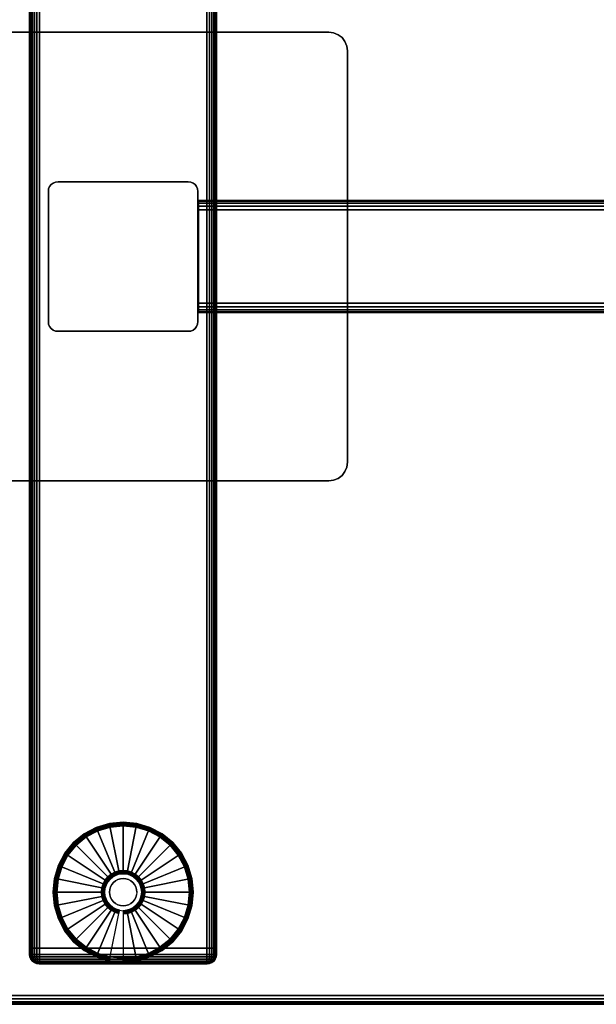
# Model space of a CAD drawing. Units: inches. Extents: x -0.2 to 54, y -20 to 0.
# Drawn here: x 5.6 to 13.3, y -20 to -6.8 of the extents above; entities that cross this region are included whole.
import ezdxf

# ---------------------------------------------------------------- set-up
doc = ezdxf.new("R2010")
doc.units = ezdxf.units.IN
doc.header["$MEASUREMENT"] = 0
for name, color, linetype in [('A-FURN-3-TABLE-FRAME', 253, 'Continuous'), ('A-FURN-3-TABLE-LEG-FOOT', 253, 'Continuous'), ('A-FURN-3-TABLE-LEG-FOOT-TRIM', 251, 'Continuous'), ('A-FURN-3-TABLE-LEG-GLIDE', 253, 'Continuous'), ('A-FURN-3-TABLE-LEG-MAIN', 253, 'Continuous'), ('A-FURN-3-TABLE-LEG-MAIN-SUPPORT', 253, 'Continuous'), ('A-FURN-3-TABLE-SURFACE-BOTTOM', 255, 'Continuous'), ('A-FURN-3-TABLE-SURFACE-EDGE', 255, 'Continuous'), ('A-FURN-3-TABLE-SURFACE-TOP-HPL-TFL', 255, 'Continuous')]:
    doc.layers.add(name, color=color, linetype=linetype)

msp = doc.modelspace()

# ---------------------------------------------------------------- linework, layer by layer
at = {"layer": 'A-FURN-3-TABLE-LEG-FOOT-TRIM'}
for points, invisible_edges in [([(5.875, -19.46, 0.905), (5.875, -19.46, 0.904), (8.125, -19.46, 0.904), (8.125, -19.46, 0.905)], 10), ([(5.875, -19.46, 0.904), (5.876, -19.46, 0.903), (8.124, -19.46, 0.903), (8.125, -19.46, 0.904)], 10), ([(5.875, -19.46, 0.905), (8.125, -19.46, 0.905), (8.125, -19.46, 1.645), (5.875, -19.46, 1.645)], 5), ([(5.876, -19.46, 1.648), (5.875, -19.46, 1.646), (8.125, -19.46, 1.646), (8.124, -19.46, 1.648)], 10), ([(5.875, -19.46, 1.646), (5.875, -19.46, 1.645), (8.125, -19.46, 1.645), (8.125, -19.46, 1.646)], 10), ([(5.876, -19.46, 0.903), (5.876, -19.46, 0.901), (8.124, -19.46, 0.901), (8.124, -19.46, 0.903)], 10), ([(5.876, -19.46, 0.901), (5.878, -19.46, 0.901), (8.123, -19.46, 0.901), (8.124, -19.46, 0.901)], 10), ([(5.878, -19.46, 1.649), (5.876, -19.46, 1.649), (8.124, -19.46, 1.649), (8.123, -19.46, 1.649)], 10), ([(5.876, -19.46, 1.649), (5.876, -19.46, 1.648), (8.124, -19.46, 1.648), (8.124, -19.46, 1.649)], 10), ([(5.878, -19.46, 0.901), (5.879, -19.46, 0.9), (8.121, -19.46, 0.9), (8.123, -19.46, 0.901)], 10), ([(5.879, -19.46, 1.65), (5.878, -19.46, 1.649), (8.123, -19.46, 1.649), (8.121, -19.46, 1.65)], 10), ([(5.879, -19.46, 0.9), (5.88, -19.46, 0.9), (8.12, -19.46, 0.9), (8.121, -19.46, 0.9)], 8), ([(5.88, -19.46, 1.65), (5.879, -19.46, 1.65), (8.121, -19.46, 1.65), (8.12, -19.46, 1.65)], 2)]:
    msp.add_3dface(points, dxfattribs=dict(at, invisible_edges=invisible_edges))
at = {"layer": 'A-FURN-3-TABLE-LEG-GLIDE'}
for points, invisible_edges in [([(7.173, -17.63), (7.34, -17.68), (6.66, -17.68), (6.827, -17.63)], 10), ([(7, -17.613), (7.173, -17.63), (6.827, -17.63), (7, -17.613)], 2), ([(7.493, -17.762), (7.628, -17.872), (6.372, -17.872), (6.507, -17.762)], 10), ([(7.34, -17.68), (7.493, -17.762), (6.507, -17.762), (6.66, -17.68)], 10), ([(7.628, -17.872), (7.738, -18.007), (6.262, -18.007), (6.372, -17.872)], 10), ([(7.738, -18.007), (7.82, -18.16), (6.18, -18.16), (6.262, -18.007)], 10), ([(7.82, -18.16), (7.87, -18.327), (6.13, -18.327), (6.18, -18.16)], 10), ([(6.862, -18.294, 0.396), (6.825, -18.325, 0.396), (6.871, -18.371, 0.396), (6.899, -18.349, 0.396)], 10), ([(6.905, -18.271, 0.396), (6.862, -18.294, 0.396), (6.899, -18.349, 0.396), (6.93, -18.332, 0.396)], 10), ([(6.952, -18.257, 0.396), (6.905, -18.271, 0.396), (6.93, -18.332, 0.396), (6.964, -18.321, 0.396)], 10), ([(7, -18.253, 0.396), (6.952, -18.257, 0.396), (6.964, -18.321, 0.396), (7, -18.318, 0.396)], 10), ([(7.048, -18.257, 0.396), (7, -18.253, 0.396), (7, -18.318, 0.396), (7.036, -18.321, 0.396)], 10), ([(7.095, -18.271, 0.396), (7.048, -18.257, 0.396), (7.036, -18.321, 0.396), (7.07, -18.332, 0.396)], 10), ([(7.138, -18.294, 0.396), (7.095, -18.271, 0.396), (7.07, -18.332, 0.396), (7.101, -18.349, 0.396)], 10), ([(7.175, -18.325, 0.396), (7.138, -18.294, 0.396), (7.101, -18.349, 0.396), (7.129, -18.371, 0.396)], 10), ([(7.87, -18.327), (7.888, -18.5), (6.113, -18.5), (6.13, -18.327)], 10), ([(6.771, -18.405, 0.396), (6.757, -18.452, 0.396), (6.821, -18.464, 0.396), (6.832, -18.43, 0.396)], 10), ([(6.794, -18.362, 0.396), (6.771, -18.405, 0.396), (6.832, -18.43, 0.396), (6.849, -18.399, 0.396)], 10), ([(6.825, -18.325, 0.396), (6.794, -18.362, 0.396), (6.849, -18.399, 0.396), (6.871, -18.371, 0.396)], 10), ([(7.206, -18.362, 0.396), (7.175, -18.325, 0.396), (7.129, -18.371, 0.396), (7.151, -18.399, 0.396)], 10), ([(7.229, -18.405, 0.396), (7.206, -18.362, 0.396), (7.151, -18.399, 0.396), (7.168, -18.43, 0.396)], 10), ([(7.243, -18.452, 0.396), (7.229, -18.405, 0.396), (7.168, -18.43, 0.396), (7.179, -18.464, 0.396)], 10), ([(7.888, -18.5), (7.87, -18.673), (6.13, -18.673), (6.113, -18.5)], 10), ([(6.757, -18.452, 0.396), (6.753, -18.5, 0.396), (6.818, -18.5, 0.396), (6.821, -18.464, 0.396)], 10), ([(6.753, -18.5, 0.396), (6.757, -18.548, 0.396), (6.821, -18.536, 0.396), (6.818, -18.5, 0.396)], 10), ([(6.757, -18.548, 0.396), (6.771, -18.595, 0.396), (6.832, -18.57, 0.396), (6.821, -18.536, 0.396)], 10), ([(7.229, -18.595, 0.396), (7.243, -18.548, 0.396), (7.179, -18.536, 0.396), (7.168, -18.57, 0.396)], 10), ([(7.248, -18.5, 0.396), (7.243, -18.452, 0.396), (7.179, -18.464, 0.396), (7.182, -18.5, 0.396)], 10), ([(7.243, -18.548, 0.396), (7.248, -18.5, 0.396), (7.182, -18.5, 0.396), (7.179, -18.536, 0.396)], 10), ([(7.87, -18.673), (7.82, -18.84), (6.18, -18.84), (6.13, -18.673)], 10), ([(6.771, -18.595, 0.396), (6.794, -18.638, 0.396), (6.849, -18.601, 0.396), (6.832, -18.57, 0.396)], 10), ([(6.794, -18.638, 0.396), (6.825, -18.675, 0.396), (6.871, -18.629, 0.396), (6.849, -18.601, 0.396)], 10), ([(6.825, -18.675, 0.396), (6.862, -18.706, 0.396), (6.899, -18.651, 0.396), (6.871, -18.629, 0.396)], 10), ([(6.862, -18.706, 0.396), (6.905, -18.729, 0.396), (6.93, -18.668, 0.396), (6.899, -18.651, 0.396)], 10), ([(6.905, -18.729, 0.396), (6.952, -18.743, 0.396), (6.964, -18.679, 0.396), (6.93, -18.668, 0.396)], 10), ([(6.952, -18.743, 0.396), (7, -18.748, 0.396), (7, -18.682, 0.396), (6.964, -18.679, 0.396)], 10), ([(7, -18.748, 0.396), (7.048, -18.743, 0.396), (7.036, -18.679, 0.396), (7, -18.682, 0.396)], 10), ([(7.048, -18.743, 0.396), (7.095, -18.729, 0.396), (7.07, -18.668, 0.396), (7.036, -18.679, 0.396)], 10), ([(7.095, -18.729, 0.396), (7.138, -18.706, 0.396), (7.101, -18.651, 0.396), (7.07, -18.668, 0.396)], 10), ([(7.138, -18.706, 0.396), (7.175, -18.675, 0.396), (7.129, -18.629, 0.396), (7.101, -18.651, 0.396)], 10), ([(7.175, -18.675, 0.396), (7.206, -18.638, 0.396), (7.151, -18.601, 0.396), (7.129, -18.629, 0.396)], 10), ([(7.206, -18.638, 0.396), (7.229, -18.595, 0.396), (7.168, -18.57, 0.396), (7.151, -18.601, 0.396)], 10), ([(7.82, -18.84), (7.738, -18.993), (6.262, -18.993), (6.18, -18.84)], 10), ([(7.738, -18.993), (7.628, -19.128), (6.372, -19.128), (6.262, -18.993)], 10), ([(7.628, -19.128), (7.493, -19.238), (6.507, -19.238), (6.372, -19.128)], 10), ([(7.493, -19.238), (7.34, -19.32), (6.66, -19.32), (6.507, -19.238)], 10), ([(7.34, -19.32), (7.173, -19.37), (6.827, -19.37), (6.66, -19.32)], 10), ([(7.173, -19.37), (7, -19.387), (7, -19.387), (6.827, -19.37)], 8)]:
    msp.add_3dface(points, dxfattribs=dict(at, invisible_edges=invisible_edges))
at = {"layer": 'A-FURN-3-TABLE-LEG-MAIN'}
msp.add_3dface([(8, -10.87, 1.775), (8, -9.13, 1.775), (8, -9.13, 27.865), (8, -10.87, 27.865)], dxfattribs=at)
at = {"layer": 'A-FURN-3-TABLE-LEG-MAIN-SUPPORT'}
for points, invisible_edges in [([(4.033, -7.125, 28), (9.967, -7.125, 28), (9.927, -7.073, 28), (4.073, -7.073, 28)], 5), ([(9.927, -7.073, 27.865), (9.967, -7.125, 27.865), (4.033, -7.125, 27.865), (4.073, -7.073, 27.865)], 10), ([(4.073, -7.073, 28), (9.927, -7.073, 28), (9.875, -7.033, 28), (4.125, -7.033, 28)], 5), ([(9.875, -7.033, 27.865), (9.927, -7.073, 27.865), (4.073, -7.073, 27.865), (4.125, -7.033, 27.865)], 10), ([(4.125, -7.033, 28), (9.875, -7.033, 28), (9.815, -7.009, 28), (4.185, -7.009, 28)], 5), ([(9.815, -7.009, 27.865), (9.875, -7.033, 27.865), (4.125, -7.033, 27.865), (4.185, -7.009, 27.865)], 10), ([(4.185, -7.009, 28), (9.815, -7.009, 28), (9.75, -7, 28), (4.25, -7, 28)], 1), ([(9.75, -7, 27.865), (9.815, -7.009, 27.865), (4.185, -7.009, 27.865), (4.25, -7, 27.865)], 2), ([(4, -7.25, 28), (10, -7.25, 28), (9.991, -7.185, 28), (4.009, -7.185, 28)], 5), ([(9.991, -7.185, 27.865), (10, -7.25, 27.865), (4, -7.25, 27.865), (4.009, -7.185, 27.865)], 10), ([(4.009, -7.185, 28), (9.991, -7.185, 28), (9.967, -7.125, 28), (4.033, -7.125, 28)], 5), ([(9.967, -7.125, 27.865), (9.991, -7.185, 27.865), (4.009, -7.185, 27.865), (4.033, -7.125, 27.865)], 10), ([(4, -7.25, 28), (4, -12.75, 28), (10, -12.75, 28), (10, -7.25, 28)], 10), ([(10, -12.75, 27.865), (4, -12.75, 27.865), (4, -7.25, 27.865), (10, -7.25, 27.865)], 5), ([(10, -12.75, 28), (4, -12.75, 28), (4.009, -12.815, 28), (9.991, -12.815, 28)], 5), ([(4.009, -12.815, 27.865), (4, -12.75, 27.865), (10, -12.75, 27.865), (9.991, -12.815, 27.865)], 10), ([(9.991, -12.815, 28), (4.009, -12.815, 28), (4.033, -12.875, 28), (9.967, -12.875, 28)], 5), ([(4.033, -12.875, 27.865), (4.009, -12.815, 27.865), (9.991, -12.815, 27.865), (9.967, -12.875, 27.865)], 10), ([(9.967, -12.875, 28), (4.033, -12.875, 28), (4.073, -12.927, 28), (9.927, -12.927, 28)], 5), ([(4.073, -12.927, 27.865), (4.033, -12.875, 27.865), (9.967, -12.875, 27.865), (9.927, -12.927, 27.865)], 10), ([(9.927, -12.927, 28), (4.073, -12.927, 28), (4.125, -12.967, 28), (9.875, -12.967, 28)], 5), ([(4.125, -12.967, 27.865), (4.073, -12.927, 27.865), (9.927, -12.927, 27.865), (9.875, -12.967, 27.865)], 10), ([(9.875, -12.967, 28), (4.125, -12.967, 28), (4.185, -12.991, 28), (9.815, -12.991, 28)], 5), ([(4.185, -12.991, 27.865), (4.125, -12.967, 27.865), (9.875, -12.967, 27.865), (9.815, -12.991, 27.865)], 10), ([(9.815, -12.991, 28), (4.185, -12.991, 28), (4.25, -13, 28), (9.75, -13, 28)], 1), ([(4.25, -13, 27.865), (4.185, -12.991, 27.865), (9.815, -12.991, 27.865), (9.75, -13, 27.865)], 2)]:
    msp.add_3dface(points, dxfattribs=dict(at, invisible_edges=invisible_edges))
at = {"layer": 'A-FURN-3-TABLE-SURFACE-BOTTOM', "invisible_edges": 5}
msp.add_3dface([(52, -0.118, 28), (52, -19.882, 28), (2, -19.882, 28), (2, -0.118, 28)], dxfattribs=at)
at = {"layer": 'A-FURN-3-TABLE-SURFACE-TOP-HPL-TFL', "invisible_edges": 10}
msp.add_3dface([(2, -19.882, 29), (52, -19.882, 29), (52, -0.118, 29), (2, -0.118, 29)], dxfattribs=at)

# ---------------------------------------------------------------- meshes
at = {"layer": 'A-FURN-3-TABLE-FRAME'}
mesh = msp.add_polymesh((2, 21), dxfattribs=at)
for k, corner in enumerate([(45.993, -9.375, 24.689), (45.993, -9.327, 24.679), (45.993, -9.287, 24.652), (45.993, -9.26, 24.612), (45.993, -9.25, 24.564), (45.993, -9.25, 23.314), (45.993, -9.26, 23.266), (45.993, -9.287, 23.226), (45.993, -9.327, 23.199), (45.993, -9.375, 23.189), (45.993, -10.625, 23.189), (45.993, -10.673, 23.199), (45.993, -10.713, 23.226), (45.993, -10.74, 23.266), (45.993, -10.75, 23.314), (45.993, -10.75, 24.564), (45.993, -10.74, 24.612), (45.993, -10.713, 24.652), (45.993, -10.673, 24.679), (45.993, -10.625, 24.689), (45.993, -9.375, 24.689), (8.008, -9.375, 24.689), (8.008, -9.327, 24.679), (8.008, -9.287, 24.652), (8.008, -9.26, 24.612), (8.008, -9.25, 24.564), (8.008, -9.25, 23.314), (8.008, -9.26, 23.266), (8.008, -9.287, 23.226), (8.008, -9.327, 23.199), (8.008, -9.375, 23.189), (8.008, -10.625, 23.189), (8.008, -10.673, 23.199), (8.008, -10.713, 23.226), (8.008, -10.74, 23.266), (8.008, -10.75, 23.314), (8.008, -10.75, 24.564), (8.008, -10.74, 24.612), (8.008, -10.713, 24.652), (8.008, -10.673, 24.679), (8.008, -10.625, 24.689), (8.008, -9.375, 24.689)]):
    mesh.set_mesh_vertex(divmod(k, 21), corner)
at = {"layer": 'A-FURN-3-TABLE-LEG-FOOT'}
mesh = msp.add_polymesh((2, 29), dxfattribs=at)
for k, corner in enumerate([(8.12, -19.25, 1.775), (8.154, -19.25, 1.771), (8.185, -19.25, 1.758), (8.212, -19.25, 1.737), (8.233, -19.25, 1.71), (8.246, -19.25, 1.679), (8.25, -19.25, 1.645), (8.25, -19.25, 0.905), (8.246, -19.25, 0.871), (8.233, -19.25, 0.84), (8.212, -19.25, 0.813), (8.185, -19.25, 0.792), (8.154, -19.25, 0.779), (8.12, -19.25, 0.775), (5.88, -19.25, 0.775), (5.846, -19.25, 0.779), (5.815, -19.25, 0.792), (5.788, -19.25, 0.813), (5.767, -19.25, 0.84), (5.754, -19.25, 0.871), (5.75, -19.25, 0.905), (5.75, -19.25, 1.645), (5.754, -19.25, 1.679), (5.767, -19.25, 1.71), (5.788, -19.25, 1.737), (5.815, -19.25, 1.758), (5.846, -19.25, 1.771), (5.88, -19.25, 1.775), (8.12, -19.25, 1.775), (8.12, -0.75, 1.775), (8.154, -0.75, 1.771), (8.185, -0.75, 1.758), (8.212, -0.75, 1.737), (8.233, -0.75, 1.71), (8.246, -0.75, 1.679), (8.25, -0.75, 1.645), (8.25, -0.75, 0.905), (8.246, -0.75, 0.871), (8.233, -0.75, 0.84), (8.212, -0.75, 0.813), (8.185, -0.75, 0.792), (8.154, -0.75, 0.779), (8.12, -0.75, 0.775), (5.88, -0.75, 0.775), (5.846, -0.75, 0.779), (5.815, -0.75, 0.792), (5.788, -0.75, 0.813), (5.767, -0.75, 0.84), (5.754, -0.75, 0.871), (5.75, -0.75, 0.905), (5.75, -0.75, 1.645), (5.754, -0.75, 1.679), (5.767, -0.75, 1.71), (5.788, -0.75, 1.737), (5.815, -0.75, 1.758), (5.846, -0.75, 1.771), (5.88, -0.75, 1.775), (8.12, -0.75, 1.775)]):
    mesh.set_mesh_vertex(divmod(k, 29), corner)
at = {"layer": 'A-FURN-3-TABLE-LEG-FOOT-TRIM'}
mesh = msp.add_polymesh((29, 8), dxfattribs=at)
for k, corner in enumerate([(8.125, -19.46, 0.905), (8.157, -19.456, 0.905), (8.188, -19.443, 0.905), (8.213, -19.423, 0.905), (8.233, -19.398, 0.905), (8.246, -19.367, 0.905), (8.25, -19.335, 0.905), (8.25, -19.25, 0.905), (8.125, -19.46, 0.904), (8.156, -19.456, 0.895), (8.185, -19.443, 0.888), (8.21, -19.423, 0.881), (8.229, -19.398, 0.876), (8.241, -19.367, 0.872), (8.246, -19.335, 0.871), (8.246, -19.25, 0.871), (8.124, -19.46, 0.903), (8.152, -19.456, 0.886), (8.178, -19.443, 0.871), (8.201, -19.423, 0.858), (8.218, -19.398, 0.848), (8.229, -19.367, 0.842), (8.233, -19.335, 0.84), (8.233, -19.25, 0.84), (8.124, -19.46, 0.901), (8.146, -19.456, 0.879), (8.168, -19.443, 0.857), (8.186, -19.423, 0.839), (8.2, -19.398, 0.825), (8.209, -19.367, 0.816), (8.212, -19.335, 0.813), (8.212, -19.25, 0.813), (8.123, -19.46, 0.901), (8.139, -19.456, 0.873), (8.154, -19.443, 0.847), (8.167, -19.423, 0.824), (8.177, -19.398, 0.807), (8.183, -19.367, 0.796), (8.185, -19.335, 0.792), (8.185, -19.25, 0.792), (8.121, -19.46, 0.9), (8.13, -19.456, 0.869), (8.137, -19.443, 0.84), (8.144, -19.423, 0.815), (8.149, -19.398, 0.796), (8.153, -19.367, 0.784), (8.154, -19.335, 0.779), (8.154, -19.25, 0.779), (8.12, -19.46, 0.9), (8.12, -19.456, 0.868), (8.12, -19.443, 0.838), (8.12, -19.423, 0.812), (8.12, -19.398, 0.792), (8.12, -19.367, 0.779), (8.12, -19.335, 0.775), (8.12, -19.25, 0.775), (5.88, -19.46, 0.9), (5.88, -19.456, 0.868), (5.88, -19.443, 0.838), (5.88, -19.423, 0.812), (5.88, -19.398, 0.792), (5.88, -19.367, 0.779), (5.88, -19.335, 0.775), (5.88, -19.25, 0.775), (5.879, -19.46, 0.9), (5.87, -19.456, 0.869), (5.863, -19.443, 0.84), (5.856, -19.423, 0.815), (5.851, -19.398, 0.796), (5.847, -19.367, 0.784), (5.846, -19.335, 0.779), (5.846, -19.25, 0.779), (5.878, -19.46, 0.901), (5.861, -19.456, 0.873), (5.846, -19.443, 0.847), (5.833, -19.423, 0.824), (5.823, -19.398, 0.807), (5.817, -19.367, 0.796), (5.815, -19.335, 0.792), (5.815, -19.25, 0.792), (5.876, -19.46, 0.901), (5.854, -19.456, 0.879), (5.832, -19.443, 0.857), (5.814, -19.423, 0.839), (5.8, -19.398, 0.825), (5.791, -19.367, 0.816), (5.788, -19.335, 0.813), (5.788, -19.25, 0.813), (5.876, -19.46, 0.903), (5.848, -19.456, 0.886), (5.822, -19.443, 0.871), (5.799, -19.423, 0.858), (5.782, -19.398, 0.848), (5.771, -19.367, 0.842), (5.767, -19.335, 0.84), (5.767, -19.25, 0.84), (5.875, -19.46, 0.904), (5.844, -19.456, 0.895), (5.815, -19.443, 0.888), (5.79, -19.423, 0.881), (5.771, -19.398, 0.876), (5.759, -19.367, 0.872), (5.754, -19.335, 0.871), (5.754, -19.25, 0.871), (5.875, -19.46, 0.905), (5.843, -19.456, 0.905), (5.813, -19.443, 0.905), (5.787, -19.423, 0.905), (5.767, -19.398, 0.905), (5.754, -19.367, 0.905), (5.75, -19.335, 0.905), (5.75, -19.25, 0.905), (5.875, -19.46, 1.645), (5.843, -19.456, 1.645), (5.813, -19.443, 1.645), (5.787, -19.423, 1.645), (5.767, -19.398, 1.645), (5.754, -19.367, 1.645), (5.75, -19.335, 1.645), (5.75, -19.25, 1.645), (5.875, -19.46, 1.646), (5.844, -19.456, 1.655), (5.815, -19.443, 1.662), (5.79, -19.423, 1.669), (5.771, -19.398, 1.674), (5.759, -19.367, 1.678), (5.754, -19.335, 1.679), (5.754, -19.25, 1.679), (5.876, -19.46, 1.648), (5.848, -19.456, 1.664), (5.822, -19.443, 1.679), (5.799, -19.423, 1.692), (5.782, -19.398, 1.702), (5.771, -19.367, 1.708), (5.767, -19.335, 1.71), (5.767, -19.25, 1.71), (5.876, -19.46, 1.649), (5.854, -19.456, 1.671), (5.832, -19.443, 1.693), (5.814, -19.423, 1.711), (5.8, -19.398, 1.725), (5.791, -19.367, 1.734), (5.788, -19.335, 1.737), (5.788, -19.25, 1.737), (5.878, -19.46, 1.649), (5.861, -19.456, 1.677), (5.846, -19.443, 1.703), (5.833, -19.423, 1.726), (5.823, -19.398, 1.743), (5.817, -19.367, 1.754), (5.815, -19.335, 1.758), (5.815, -19.25, 1.758), (5.879, -19.46, 1.65), (5.87, -19.456, 1.681), (5.863, -19.443, 1.71), (5.856, -19.423, 1.735), (5.851, -19.398, 1.754), (5.847, -19.367, 1.766), (5.846, -19.335, 1.771), (5.846, -19.25, 1.771), (5.88, -19.46, 1.65), (5.88, -19.456, 1.682), (5.88, -19.443, 1.713), (5.88, -19.423, 1.738), (5.88, -19.398, 1.758), (5.88, -19.367, 1.771), (5.88, -19.335, 1.775), (5.88, -19.25, 1.775), (8.12, -19.46, 1.65), (8.12, -19.456, 1.682), (8.12, -19.443, 1.713), (8.12, -19.423, 1.738), (8.12, -19.398, 1.758), (8.12, -19.367, 1.771), (8.12, -19.335, 1.775), (8.12, -19.25, 1.775), (8.121, -19.46, 1.65), (8.13, -19.456, 1.681), (8.137, -19.443, 1.71), (8.144, -19.423, 1.735), (8.149, -19.398, 1.754), (8.153, -19.367, 1.766), (8.154, -19.335, 1.771), (8.154, -19.25, 1.771), (8.123, -19.46, 1.649), (8.139, -19.456, 1.677), (8.154, -19.443, 1.703), (8.167, -19.423, 1.726), (8.177, -19.398, 1.743), (8.183, -19.367, 1.754), (8.185, -19.335, 1.758), (8.185, -19.25, 1.758), (8.124, -19.46, 1.649), (8.146, -19.456, 1.671), (8.168, -19.443, 1.693), (8.186, -19.423, 1.711), (8.2, -19.398, 1.725), (8.209, -19.367, 1.734), (8.212, -19.335, 1.737), (8.212, -19.25, 1.737), (8.124, -19.46, 1.648), (8.152, -19.456, 1.664), (8.178, -19.443, 1.679), (8.201, -19.423, 1.692), (8.218, -19.398, 1.702), (8.229, -19.367, 1.708), (8.233, -19.335, 1.71), (8.233, -19.25, 1.71), (8.125, -19.46, 1.646), (8.156, -19.456, 1.655), (8.185, -19.443, 1.662), (8.21, -19.423, 1.669), (8.229, -19.398, 1.674), (8.241, -19.367, 1.678), (8.246, -19.335, 1.679), (8.246, -19.25, 1.679), (8.125, -19.46, 1.645), (8.157, -19.456, 1.645), (8.188, -19.443, 1.645), (8.213, -19.423, 1.645), (8.233, -19.398, 1.645), (8.246, -19.367, 1.645), (8.25, -19.335, 1.645), (8.25, -19.25, 1.645), (8.125, -19.46, 0.905), (8.157, -19.456, 0.905), (8.188, -19.443, 0.905), (8.213, -19.423, 0.905), (8.233, -19.398, 0.905), (8.246, -19.367, 0.905), (8.25, -19.335, 0.905), (8.25, -19.25, 0.905)]):
    mesh.set_mesh_vertex(divmod(k, 8), corner)
at = {"layer": 'A-FURN-3-TABLE-LEG-GLIDE'}
mesh = msp.add_polymesh((9, 7), dxfattribs=at)
for k, corner in enumerate([(7, -17.565, 0.178), (7, -17.562, 0.163), (7, -17.562, 0.05), (7, -17.566, 0.031), (7, -17.577, 0.015), (7, -17.593, 0.004), (7, -17.613), (6.818, -17.583, 0.178), (6.817, -17.581, 0.163), (6.817, -17.581, 0.05), (6.818, -17.584, 0.031), (6.82, -17.595, 0.015), (6.823, -17.611, 0.004), (6.827, -17.63), (6.642, -17.636, 0.178), (6.641, -17.634, 0.163), (6.641, -17.634, 0.05), (6.643, -17.637, 0.031), (6.647, -17.647, 0.015), (6.653, -17.662, 0.004), (6.66, -17.68), (6.481, -17.723, 0.178), (6.479, -17.72, 0.163), (6.479, -17.72, 0.05), (6.481, -17.724, 0.031), (6.487, -17.733, 0.015), (6.496, -17.746, 0.004), (6.507, -17.762), (6.339, -17.839, 0.178), (6.337, -17.837, 0.163), (6.337, -17.837, 0.05), (6.34, -17.84, 0.031), (6.347, -17.847, 0.015), (6.359, -17.859, 0.004), (6.372, -17.872), (6.223, -17.981, 0.178), (6.22, -17.979, 0.163), (6.22, -17.979, 0.05), (6.224, -17.981, 0.031), (6.233, -17.987, 0.015), (6.246, -17.996, 0.004), (6.262, -18.007), (6.136, -18.142, 0.178), (6.134, -18.141, 0.163), (6.134, -18.141, 0.05), (6.137, -18.143, 0.031), (6.147, -18.147, 0.015), (6.162, -18.153, 0.004), (6.18, -18.16), (6.083, -18.318, 0.178), (6.081, -18.317, 0.163), (6.081, -18.317, 0.05), (6.084, -18.318, 0.031), (6.095, -18.32, 0.015), (6.111, -18.323, 0.004), (6.13, -18.327), (6.065, -18.5, 0.178), (6.063, -18.5, 0.163), (6.063, -18.5, 0.05), (6.066, -18.5, 0.031), (6.077, -18.5, 0.015), (6.093, -18.5, 0.004), (6.113, -18.5)]):
    mesh.set_mesh_vertex(divmod(k, 7), corner)
mesh = msp.add_polymesh((9, 9), dxfattribs=at)
for k, corner in enumerate([(7, -18.253, 0.396), (7, -18.242, 0.396), (7, -18.231, 0.394), (7, -18.221, 0.393), (7, -18.21, 0.39), (7, -17.598, 0.211), (7, -17.584, 0.204), (7, -17.572, 0.193), (7, -17.565, 0.178), (6.952, -18.257, 0.396), (6.95, -18.247, 0.396), (6.948, -18.236, 0.394), (6.946, -18.226, 0.393), (6.943, -18.216, 0.39), (6.824, -17.616, 0.211), (6.821, -17.602, 0.204), (6.819, -17.59, 0.193), (6.818, -17.583, 0.178), (6.905, -18.271, 0.396), (6.901, -18.261, 0.396), (6.897, -18.252, 0.394), (6.893, -18.242, 0.393), (6.889, -18.232, 0.39), (6.655, -17.667, 0.211), (6.649, -17.654, 0.204), (6.645, -17.643, 0.193), (6.642, -17.636, 0.178), (6.862, -18.294, 0.396), (6.857, -18.285, 0.396), (6.851, -18.276, 0.394), (6.845, -18.268, 0.393), (6.839, -18.259, 0.39), (6.499, -17.75, 0.211), (6.491, -17.738, 0.204), (6.485, -17.729, 0.193), (6.481, -17.723, 0.178), (6.825, -18.325, 0.396), (6.817, -18.317, 0.396), (6.81, -18.31, 0.394), (6.802, -18.302, 0.393), (6.795, -18.295, 0.39), (6.362, -17.862, 0.211), (6.352, -17.852, 0.204), (6.344, -17.844, 0.193), (6.339, -17.839, 0.178), (6.794, -18.362, 0.396), (6.785, -18.357, 0.396), (6.776, -18.351, 0.394), (6.768, -18.345, 0.393), (6.759, -18.339, 0.39), (6.25, -17.999, 0.211), (6.238, -17.991, 0.204), (6.229, -17.985, 0.193), (6.223, -17.981, 0.178), (6.771, -18.405, 0.396), (6.761, -18.401, 0.396), (6.752, -18.397, 0.394), (6.742, -18.393, 0.393), (6.732, -18.389, 0.39), (6.167, -18.155, 0.211), (6.154, -18.149, 0.204), (6.143, -18.145, 0.193), (6.136, -18.142, 0.178), (6.757, -18.452, 0.396), (6.747, -18.45, 0.396), (6.736, -18.448, 0.394), (6.726, -18.446, 0.393), (6.716, -18.443, 0.39), (6.116, -18.324, 0.211), (6.102, -18.321, 0.204), (6.09, -18.319, 0.193), (6.083, -18.318, 0.178), (6.753, -18.5, 0.396), (6.742, -18.5, 0.396), (6.731, -18.5, 0.394), (6.721, -18.5, 0.393), (6.71, -18.5, 0.39), (6.098, -18.5, 0.211), (6.084, -18.5, 0.204), (6.072, -18.5, 0.193), (6.065, -18.5, 0.178)]):
    mesh.set_mesh_vertex(divmod(k, 9), corner)
mesh = msp.add_polymesh((9, 7), dxfattribs=at)
for k, corner in enumerate([(7.935, -18.5, 0.178), (7.938, -18.5, 0.163), (7.938, -18.5, 0.05), (7.934, -18.5, 0.031), (7.923, -18.5, 0.015), (7.907, -18.5, 0.004), (7.888, -18.5), (7.917, -18.318, 0.178), (7.919, -18.317, 0.163), (7.919, -18.317, 0.05), (7.916, -18.318, 0.031), (7.905, -18.32, 0.015), (7.889, -18.323, 0.004), (7.87, -18.327), (7.864, -18.142, 0.178), (7.866, -18.141, 0.163), (7.866, -18.141, 0.05), (7.863, -18.143, 0.031), (7.853, -18.147, 0.015), (7.838, -18.153, 0.004), (7.82, -18.16), (7.777, -17.981, 0.178), (7.78, -17.979, 0.163), (7.78, -17.979, 0.05), (7.776, -17.981, 0.031), (7.767, -17.987, 0.015), (7.754, -17.996, 0.004), (7.738, -18.007), (7.661, -17.839, 0.178), (7.663, -17.837, 0.163), (7.663, -17.837, 0.05), (7.66, -17.84, 0.031), (7.653, -17.847, 0.015), (7.641, -17.859, 0.004), (7.628, -17.872), (7.519, -17.723, 0.178), (7.521, -17.72, 0.163), (7.521, -17.72, 0.05), (7.519, -17.724, 0.031), (7.513, -17.733, 0.015), (7.504, -17.746, 0.004), (7.493, -17.762), (7.358, -17.636, 0.178), (7.359, -17.634, 0.163), (7.359, -17.634, 0.05), (7.357, -17.637, 0.031), (7.353, -17.647, 0.015), (7.347, -17.662, 0.004), (7.34, -17.68), (7.182, -17.583, 0.178), (7.183, -17.581, 0.163), (7.183, -17.581, 0.05), (7.182, -17.584, 0.031), (7.18, -17.595, 0.015), (7.177, -17.611, 0.004), (7.173, -17.63), (7, -17.565, 0.178), (7, -17.562, 0.163), (7, -17.562, 0.05), (7, -17.566, 0.031), (7, -17.577, 0.015), (7, -17.593, 0.004), (7, -17.613)]):
    mesh.set_mesh_vertex(divmod(k, 7), corner)
mesh = msp.add_polymesh((9, 9), dxfattribs=at)
for k, corner in enumerate([(7.248, -18.5, 0.396), (7.258, -18.5, 0.396), (7.269, -18.5, 0.394), (7.279, -18.5, 0.393), (7.29, -18.5, 0.39), (7.902, -18.5, 0.211), (7.916, -18.5, 0.204), (7.928, -18.5, 0.193), (7.935, -18.5, 0.178), (7.243, -18.452, 0.396), (7.253, -18.45, 0.396), (7.264, -18.448, 0.394), (7.274, -18.446, 0.393), (7.284, -18.443, 0.39), (7.884, -18.324, 0.211), (7.898, -18.321, 0.204), (7.91, -18.319, 0.193), (7.917, -18.318, 0.178), (7.229, -18.405, 0.396), (7.239, -18.401, 0.396), (7.248, -18.397, 0.394), (7.258, -18.393, 0.393), (7.268, -18.389, 0.39), (7.833, -18.155, 0.211), (7.846, -18.149, 0.204), (7.857, -18.145, 0.193), (7.864, -18.142, 0.178), (7.206, -18.362, 0.396), (7.215, -18.357, 0.396), (7.224, -18.351, 0.394), (7.232, -18.345, 0.393), (7.241, -18.339, 0.39), (7.75, -17.999, 0.211), (7.762, -17.991, 0.204), (7.771, -17.985, 0.193), (7.777, -17.981, 0.178), (7.175, -18.325, 0.396), (7.183, -18.317, 0.396), (7.19, -18.31, 0.394), (7.198, -18.302, 0.393), (7.205, -18.295, 0.39), (7.638, -17.862, 0.211), (7.648, -17.852, 0.204), (7.656, -17.844, 0.193), (7.661, -17.839, 0.178), (7.138, -18.294, 0.396), (7.143, -18.285, 0.396), (7.149, -18.276, 0.394), (7.155, -18.268, 0.393), (7.161, -18.259, 0.39), (7.501, -17.75, 0.211), (7.509, -17.738, 0.204), (7.515, -17.729, 0.193), (7.519, -17.723, 0.178), (7.095, -18.271, 0.396), (7.099, -18.261, 0.396), (7.103, -18.252, 0.394), (7.107, -18.242, 0.393), (7.111, -18.232, 0.39), (7.345, -17.667, 0.211), (7.351, -17.654, 0.204), (7.355, -17.643, 0.193), (7.358, -17.636, 0.178), (7.048, -18.257, 0.396), (7.05, -18.247, 0.396), (7.052, -18.236, 0.394), (7.054, -18.226, 0.393), (7.057, -18.216, 0.39), (7.176, -17.616, 0.211), (7.179, -17.602, 0.204), (7.181, -17.59, 0.193), (7.182, -17.583, 0.178), (7, -18.253, 0.396), (7, -18.242, 0.396), (7, -18.231, 0.394), (7, -18.221, 0.393), (7, -18.21, 0.39), (7, -17.598, 0.211), (7, -17.584, 0.204), (7, -17.572, 0.193), (7, -17.565, 0.178)]):
    mesh.set_mesh_vertex(divmod(k, 9), corner)
mesh = msp.add_polymesh((2, 32), dxfattribs=dict(at, n_close=True))
for k, corner in enumerate([(7.182, -18.5, 0.396), (7.179, -18.464, 0.396), (7.168, -18.43, 0.396), (7.151, -18.399, 0.396), (7.129, -18.371, 0.396), (7.101, -18.349, 0.396), (7.07, -18.332, 0.396), (7.036, -18.321, 0.396), (7, -18.318, 0.396), (6.964, -18.321, 0.396), (6.93, -18.332, 0.396), (6.899, -18.349, 0.396), (6.871, -18.371, 0.396), (6.849, -18.399, 0.396), (6.832, -18.43, 0.396), (6.821, -18.464, 0.396), (6.818, -18.5, 0.396), (6.821, -18.536, 0.396), (6.832, -18.57, 0.396), (6.849, -18.601, 0.396), (6.871, -18.629, 0.396), (6.899, -18.651, 0.396), (6.93, -18.668, 0.396), (6.964, -18.679, 0.396), (7, -18.682, 0.396), (7.036, -18.679, 0.396), (7.07, -18.668, 0.396), (7.101, -18.651, 0.396), (7.129, -18.629, 0.396), (7.151, -18.601, 0.396), (7.168, -18.57, 0.396), (7.179, -18.536, 0.396), (7.182, -18.5, 1.378), (7.179, -18.464, 1.378), (7.168, -18.43, 1.378), (7.151, -18.399, 1.378), (7.129, -18.371, 1.378), (7.101, -18.349, 1.378), (7.07, -18.332, 1.378), (7.036, -18.321, 1.378), (7, -18.318, 1.378), (6.964, -18.321, 1.378), (6.93, -18.332, 1.378), (6.899, -18.349, 1.378), (6.871, -18.371, 1.378), (6.849, -18.399, 1.378), (6.832, -18.43, 1.378), (6.821, -18.464, 1.378), (6.818, -18.5, 1.378), (6.821, -18.536, 1.378), (6.832, -18.57, 1.378), (6.849, -18.601, 1.378), (6.871, -18.629, 1.378), (6.899, -18.651, 1.378), (6.93, -18.668, 1.378), (6.964, -18.679, 1.378), (7, -18.682, 1.378), (7.036, -18.679, 1.378), (7.07, -18.668, 1.378), (7.101, -18.651, 1.378), (7.129, -18.629, 1.378), (7.151, -18.601, 1.378), (7.168, -18.57, 1.378), (7.179, -18.536, 1.378)]):
    mesh.set_mesh_vertex(divmod(k, 32), corner)
mesh = msp.add_polymesh((8, 7), dxfattribs=at)
for k, corner in enumerate([(6.065, -18.5, 0.178), (6.063, -18.5, 0.163), (6.063, -18.5, 0.05), (6.066, -18.5, 0.031), (6.077, -18.5, 0.015), (6.093, -18.5, 0.004), (6.113, -18.5), (6.083, -18.682, 0.178), (6.081, -18.683, 0.163), (6.081, -18.683, 0.05), (6.084, -18.682, 0.031), (6.095, -18.68, 0.015), (6.111, -18.677, 0.004), (6.13, -18.673), (6.136, -18.858, 0.178), (6.134, -18.859, 0.163), (6.134, -18.859, 0.05), (6.137, -18.857, 0.031), (6.147, -18.853, 0.015), (6.162, -18.847, 0.004), (6.18, -18.84), (6.223, -19.019, 0.178), (6.22, -19.021, 0.163), (6.22, -19.021, 0.05), (6.224, -19.019, 0.031), (6.233, -19.013, 0.015), (6.246, -19.004, 0.004), (6.262, -18.993), (6.339, -19.161, 0.178), (6.337, -19.163, 0.163), (6.337, -19.163, 0.05), (6.34, -19.16, 0.031), (6.347, -19.153, 0.015), (6.359, -19.141, 0.004), (6.372, -19.128), (6.481, -19.277, 0.178), (6.479, -19.28, 0.163), (6.479, -19.28, 0.05), (6.481, -19.276, 0.031), (6.487, -19.267, 0.015), (6.496, -19.254, 0.004), (6.507, -19.238), (6.642, -19.364, 0.178), (6.641, -19.366, 0.163), (6.641, -19.366, 0.05), (6.643, -19.363, 0.031), (6.647, -19.353, 0.015), (6.653, -19.338, 0.004), (6.66, -19.32), (6.818, -19.417, 0.178), (6.817, -19.419, 0.163), (6.817, -19.419, 0.05), (6.818, -19.416, 0.031), (6.82, -19.405, 0.015), (6.823, -19.389, 0.004), (6.827, -19.37)]):
    mesh.set_mesh_vertex(divmod(k, 7), corner)
mesh = msp.add_polymesh((8, 9), dxfattribs=at)
for k, corner in enumerate([(6.753, -18.5, 0.396), (6.742, -18.5, 0.396), (6.731, -18.5, 0.394), (6.721, -18.5, 0.393), (6.71, -18.5, 0.39), (6.098, -18.5, 0.211), (6.084, -18.5, 0.204), (6.072, -18.5, 0.193), (6.065, -18.5, 0.178), (6.757, -18.548, 0.396), (6.747, -18.55, 0.396), (6.736, -18.552, 0.394), (6.726, -18.554, 0.393), (6.716, -18.557, 0.39), (6.116, -18.676, 0.211), (6.102, -18.679, 0.204), (6.09, -18.681, 0.193), (6.083, -18.682, 0.178), (6.771, -18.595, 0.396), (6.761, -18.599, 0.396), (6.752, -18.603, 0.394), (6.742, -18.607, 0.393), (6.732, -18.611, 0.39), (6.167, -18.845, 0.211), (6.154, -18.851, 0.204), (6.143, -18.855, 0.193), (6.136, -18.858, 0.178), (6.794, -18.638, 0.396), (6.785, -18.643, 0.396), (6.776, -18.649, 0.394), (6.768, -18.655, 0.393), (6.759, -18.661, 0.39), (6.25, -19.001, 0.211), (6.238, -19.009, 0.204), (6.229, -19.015, 0.193), (6.223, -19.019, 0.178), (6.825, -18.675, 0.396), (6.817, -18.683, 0.396), (6.81, -18.69, 0.394), (6.802, -18.698, 0.393), (6.795, -18.705, 0.39), (6.362, -19.138, 0.211), (6.352, -19.148, 0.204), (6.344, -19.156, 0.193), (6.339, -19.161, 0.178), (6.862, -18.706, 0.396), (6.857, -18.715, 0.396), (6.851, -18.724, 0.394), (6.845, -18.732, 0.393), (6.839, -18.741, 0.39), (6.499, -19.25, 0.211), (6.491, -19.262, 0.204), (6.485, -19.271, 0.193), (6.481, -19.277, 0.178), (6.905, -18.729, 0.396), (6.901, -18.739, 0.396), (6.897, -18.748, 0.394), (6.893, -18.758, 0.393), (6.889, -18.768, 0.39), (6.655, -19.333, 0.211), (6.649, -19.346, 0.204), (6.645, -19.357, 0.193), (6.642, -19.364, 0.178), (6.952, -18.743, 0.396), (6.95, -18.753, 0.396), (6.948, -18.764, 0.394), (6.946, -18.774, 0.393), (6.943, -18.784, 0.39), (6.824, -19.384, 0.211), (6.821, -19.398, 0.204), (6.819, -19.41, 0.193), (6.818, -19.417, 0.178)]):
    mesh.set_mesh_vertex(divmod(k, 9), corner)
mesh = msp.add_polymesh((9, 9), dxfattribs=at)
for k, corner in enumerate([(7, -18.748, 0.396), (7, -18.758, 0.396), (7, -18.769, 0.394), (7, -18.779, 0.393), (7, -18.79, 0.39), (7, -19.402, 0.211), (7, -19.416, 0.204), (7, -19.428, 0.193), (7, -19.435, 0.178), (7.048, -18.743, 0.396), (7.05, -18.753, 0.396), (7.052, -18.764, 0.394), (7.054, -18.774, 0.393), (7.057, -18.784, 0.39), (7.176, -19.384, 0.211), (7.179, -19.398, 0.204), (7.181, -19.41, 0.193), (7.182, -19.417, 0.178), (7.095, -18.729, 0.396), (7.099, -18.739, 0.396), (7.103, -18.748, 0.394), (7.107, -18.758, 0.393), (7.111, -18.768, 0.39), (7.345, -19.333, 0.211), (7.351, -19.346, 0.204), (7.355, -19.357, 0.193), (7.358, -19.364, 0.178), (7.138, -18.706, 0.396), (7.143, -18.715, 0.396), (7.149, -18.724, 0.394), (7.155, -18.732, 0.393), (7.161, -18.741, 0.39), (7.501, -19.25, 0.211), (7.509, -19.262, 0.204), (7.515, -19.271, 0.193), (7.519, -19.277, 0.178), (7.175, -18.675, 0.396), (7.183, -18.683, 0.396), (7.19, -18.69, 0.394), (7.198, -18.698, 0.393), (7.205, -18.705, 0.39), (7.638, -19.138, 0.211), (7.648, -19.148, 0.204), (7.656, -19.156, 0.193), (7.661, -19.161, 0.178), (7.206, -18.638, 0.396), (7.215, -18.643, 0.396), (7.224, -18.649, 0.394), (7.232, -18.655, 0.393), (7.241, -18.661, 0.39), (7.75, -19.001, 0.211), (7.762, -19.009, 0.204), (7.771, -19.015, 0.193), (7.777, -19.019, 0.178), (7.229, -18.595, 0.396), (7.239, -18.599, 0.396), (7.248, -18.603, 0.394), (7.258, -18.607, 0.393), (7.268, -18.611, 0.39), (7.833, -18.845, 0.211), (7.846, -18.851, 0.204), (7.857, -18.855, 0.193), (7.864, -18.858, 0.178), (7.243, -18.548, 0.396), (7.253, -18.55, 0.396), (7.264, -18.552, 0.394), (7.274, -18.554, 0.393), (7.284, -18.557, 0.39), (7.884, -18.676, 0.211), (7.898, -18.679, 0.204), (7.91, -18.681, 0.193), (7.917, -18.682, 0.178), (7.248, -18.5, 0.396), (7.258, -18.5, 0.396), (7.269, -18.5, 0.394), (7.279, -18.5, 0.393), (7.29, -18.5, 0.39), (7.902, -18.5, 0.211), (7.916, -18.5, 0.204), (7.928, -18.5, 0.193), (7.935, -18.5, 0.178)]):
    mesh.set_mesh_vertex(divmod(k, 9), corner)
mesh = msp.add_polymesh((9, 7), dxfattribs=at)
for k, corner in enumerate([(7, -19.435, 0.178), (7, -19.438, 0.163), (7, -19.438, 0.05), (7, -19.434, 0.031), (7, -19.423, 0.015), (7, -19.407, 0.004), (7, -19.387), (7.182, -19.417, 0.178), (7.183, -19.419, 0.163), (7.183, -19.419, 0.05), (7.182, -19.416, 0.031), (7.18, -19.405, 0.015), (7.177, -19.389, 0.004), (7.173, -19.37), (7.358, -19.364, 0.178), (7.359, -19.366, 0.163), (7.359, -19.366, 0.05), (7.357, -19.363, 0.031), (7.353, -19.353, 0.015), (7.347, -19.338, 0.004), (7.34, -19.32), (7.519, -19.277, 0.178), (7.521, -19.28, 0.163), (7.521, -19.28, 0.05), (7.519, -19.276, 0.031), (7.513, -19.267, 0.015), (7.504, -19.254, 0.004), (7.493, -19.238), (7.661, -19.161, 0.178), (7.663, -19.163, 0.163), (7.663, -19.163, 0.05), (7.66, -19.16, 0.031), (7.653, -19.153, 0.015), (7.641, -19.141, 0.004), (7.628, -19.128), (7.777, -19.019, 0.178), (7.78, -19.021, 0.163), (7.78, -19.021, 0.05), (7.776, -19.019, 0.031), (7.767, -19.013, 0.015), (7.754, -19.004, 0.004), (7.738, -18.993), (7.864, -18.858, 0.178), (7.866, -18.859, 0.163), (7.866, -18.859, 0.05), (7.863, -18.857, 0.031), (7.853, -18.853, 0.015), (7.838, -18.847, 0.004), (7.82, -18.84), (7.917, -18.682, 0.178), (7.919, -18.683, 0.163), (7.919, -18.683, 0.05), (7.916, -18.682, 0.031), (7.905, -18.68, 0.015), (7.889, -18.677, 0.004), (7.87, -18.673), (7.935, -18.5, 0.178), (7.938, -18.5, 0.163), (7.938, -18.5, 0.05), (7.934, -18.5, 0.031), (7.923, -18.5, 0.015), (7.907, -18.5, 0.004), (7.888, -18.5)]):
    mesh.set_mesh_vertex(divmod(k, 7), corner)
at = {"layer": 'A-FURN-3-TABLE-LEG-MAIN'}
mesh = msp.add_polymesh((2, 28), dxfattribs=at)
for k, corner in enumerate([(8, -10.87, 27.865), (7.996, -10.904, 27.865), (7.983, -10.935, 27.865), (7.962, -10.962, 27.865), (7.935, -10.983, 27.865), (7.904, -10.996, 27.865), (7.87, -11, 27.865), (6.13, -11, 27.865), (6.096, -10.996, 27.865), (6.065, -10.983, 27.865), (6.038, -10.962, 27.865), (6.017, -10.935, 27.865), (6.004, -10.904, 27.865), (6, -10.87, 27.865), (6, -9.13, 27.865), (6.004, -9.096, 27.865), (6.017, -9.065, 27.865), (6.038, -9.038, 27.865), (6.065, -9.017, 27.865), (6.096, -9.004, 27.865), (6.13, -9, 27.865), (7.87, -9, 27.865), (7.904, -9.004, 27.865), (7.935, -9.017, 27.865), (7.962, -9.038, 27.865), (7.983, -9.065, 27.865), (7.996, -9.096, 27.865), (8, -9.13, 27.865), (8, -10.87, 1.775), (7.996, -10.904, 1.775), (7.983, -10.935, 1.775), (7.962, -10.962, 1.775), (7.935, -10.983, 1.775), (7.904, -10.996, 1.775), (7.87, -11, 1.775), (6.13, -11, 1.775), (6.096, -10.996, 1.775), (6.065, -10.983, 1.775), (6.038, -10.962, 1.775), (6.017, -10.935, 1.775), (6.004, -10.904, 1.775), (6, -10.87, 1.775), (6, -9.13, 1.775), (6.004, -9.096, 1.775), (6.017, -9.065, 1.775), (6.038, -9.038, 1.775), (6.065, -9.017, 1.775), (6.096, -9.004, 1.775), (6.13, -9, 1.775), (7.87, -9, 1.775), (7.904, -9.004, 1.775), (7.935, -9.017, 1.775), (7.962, -9.038, 1.775), (7.983, -9.065, 1.775), (7.996, -9.096, 1.775), (8, -9.13, 1.775)]):
    mesh.set_mesh_vertex(divmod(k, 28), corner)
at = {"layer": 'A-FURN-3-TABLE-LEG-MAIN-SUPPORT'}
mesh = msp.add_polymesh((2, 29), dxfattribs=at)
for k, corner in enumerate([(4, -7.25, 28), (4.009, -7.185, 28), (4.033, -7.125, 28), (4.073, -7.073, 28), (4.125, -7.033, 28), (4.185, -7.009, 28), (4.25, -7, 28), (9.75, -7, 28), (9.815, -7.009, 28), (9.875, -7.033, 28), (9.927, -7.073, 28), (9.967, -7.125, 28), (9.991, -7.185, 28), (10, -7.25, 28), (10, -12.75, 28), (9.991, -12.815, 28), (9.967, -12.875, 28), (9.927, -12.927, 28), (9.875, -12.967, 28), (9.815, -12.991, 28), (9.75, -13, 28), (4.25, -13, 28), (4.185, -12.991, 28), (4.125, -12.967, 28), (4.073, -12.927, 28), (4.033, -12.875, 28), (4.009, -12.815, 28), (4, -12.75, 28), (4, -7.25, 28), (4, -7.25, 27.865), (4.009, -7.185, 27.865), (4.033, -7.125, 27.865), (4.073, -7.073, 27.865), (4.125, -7.033, 27.865), (4.185, -7.009, 27.865), (4.25, -7, 27.865), (9.75, -7, 27.865), (9.815, -7.009, 27.865), (9.875, -7.033, 27.865), (9.927, -7.073, 27.865), (9.967, -7.125, 27.865), (9.991, -7.185, 27.865), (10, -7.25, 27.865), (10, -12.75, 27.865), (9.991, -12.815, 27.865), (9.967, -12.875, 27.865), (9.927, -12.927, 27.865), (9.875, -12.967, 27.865), (9.815, -12.991, 27.865), (9.75, -13, 27.865), (4.25, -13, 27.865), (4.185, -12.991, 27.865), (4.125, -12.967, 27.865), (4.073, -12.927, 27.865), (4.033, -12.875, 27.865), (4.009, -12.815, 27.865), (4, -12.75, 27.865), (4, -7.25, 27.865)]):
    mesh.set_mesh_vertex(divmod(k, 29), corner)
at = {"layer": 'A-FURN-3-TABLE-SURFACE-EDGE'}
mesh = msp.add_polymesh((9, 9), dxfattribs=at)
for k, corner in enumerate([(52.487, -19.818, 28), (52.499, -19.861, 28.009), (52.509, -19.898, 28.035), (52.515, -19.923, 28.073), (52.518, -19.932, 28.118), (52.518, -19.932, 28.882), (52.515, -19.923, 28.927), (52.509, -19.898, 28.965), (52.499, -19.861, 28.991), (52.246, -19.866, 28), (52.252, -19.911, 28.009), (52.257, -19.949, 28.035), (52.26, -19.974, 28.073), (52.261, -19.983, 28.118), (52.261, -19.983, 28.882), (52.26, -19.974, 28.927), (52.257, -19.949, 28.965), (52.252, -19.911, 28.991), (52, -19.882, 28), (52, -19.927, 28.009), (52, -19.965, 28.035), (52, -19.991, 28.073), (52, -20, 28.118), (52, -20, 28.882), (52, -19.991, 28.927), (52, -19.965, 28.965), (52, -19.927, 28.991), (2, -19.882, 28), (2, -19.927, 28.009), (2, -19.965, 28.035), (2, -19.991, 28.073), (2, -20, 28.118), (2, -20, 28.882), (2, -19.991, 28.927), (2, -19.965, 28.965), (2, -19.927, 28.991), (1.754, -19.866, 28), (1.748, -19.911, 28.009), (1.743, -19.949, 28.035), (1.74, -19.974, 28.073), (1.739, -19.983, 28.118), (1.739, -19.983, 28.882), (1.74, -19.974, 28.927), (1.743, -19.949, 28.965), (1.748, -19.911, 28.991), (1.513, -19.818, 28), (1.501, -19.861, 28.009), (1.491, -19.898, 28.035), (1.485, -19.923, 28.073), (1.482, -19.932, 28.118), (1.482, -19.932, 28.882), (1.485, -19.923, 28.927), (1.491, -19.898, 28.965), (1.501, -19.861, 28.991), (1.28, -19.739, 28), (1.263, -19.78, 28.009), (1.248, -19.816, 28.035), (1.238, -19.839, 28.073), (1.235, -19.848, 28.118), (1.235, -19.848, 28.882), (1.238, -19.839, 28.927), (1.248, -19.816, 28.965), (1.263, -19.78, 28.991), (1.059, -19.63, 28), (1.036, -19.669, 28.009), (1.017, -19.702, 28.035), (1.004, -19.724, 28.073), (1, -19.732, 28.118), (1, -19.732, 28.882), (1.004, -19.724, 28.927), (1.017, -19.702, 28.965), (1.036, -19.669, 28.991), (0.854, -19.493, 28), (0.827, -19.529, 28.009), (0.804, -19.559, 28.035), (0.788, -19.58, 28.073), (0.782, -19.587, 28.118), (0.782, -19.587, 28.882), (0.788, -19.58, 28.927), (0.804, -19.559, 28.965), (0.827, -19.529, 28.991)]):
    mesh.set_mesh_vertex(divmod(k, 9), corner)
mesh = msp.add_polymesh((9, 2), dxfattribs=at)
for k, corner in enumerate([(52.499, -19.861, 28.991), (52.487, -19.818, 29), (52.252, -19.911, 28.991), (52.246, -19.866, 29), (52, -19.927, 28.991), (52, -19.882, 29), (2, -19.927, 28.991), (2, -19.882, 29), (1.748, -19.911, 28.991), (1.754, -19.866, 29), (1.501, -19.861, 28.991), (1.513, -19.818, 29), (1.263, -19.78, 28.991), (1.28, -19.739, 29), (1.036, -19.669, 28.991), (1.059, -19.63, 29), (0.827, -19.529, 28.991), (0.854, -19.493, 29)]):
    mesh.set_mesh_vertex(divmod(k, 2), corner)

doc.saveas('drawing.dxf')
